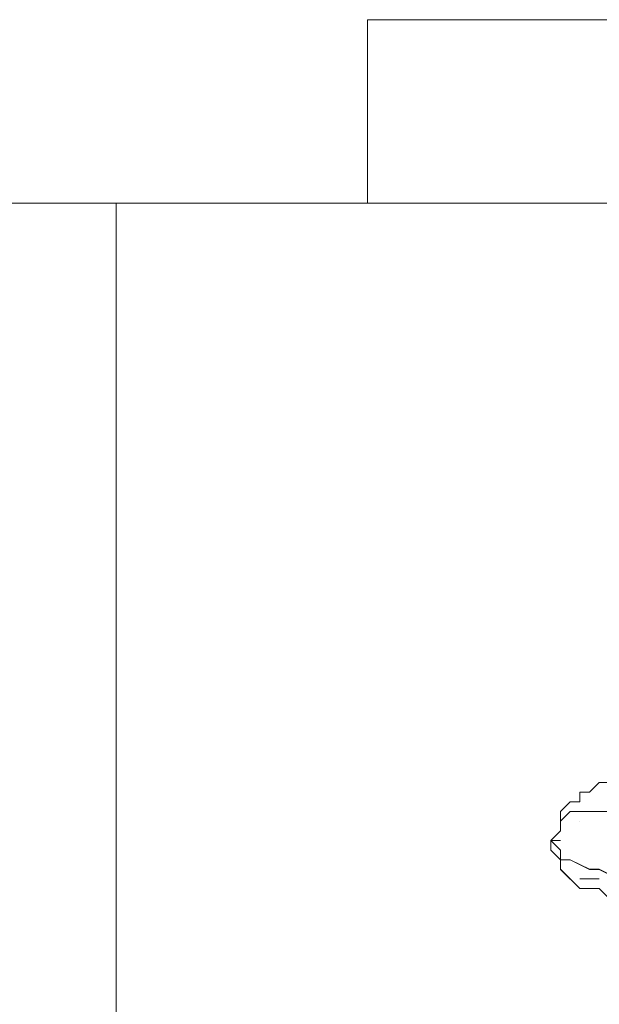
# Model space of a CAD drawing. Units: inches. Extents: x -4.3 to 12.7, y -11 to 0.
# Drawn here: x 5 to 5.1, y -5.7 to -5.7 of the extents above; entities that cross this region are included whole.
import ezdxf

# ---------------------------------------------------------------- set-up
doc = ezdxf.new("R2010")
doc.units = ezdxf.units.IN
doc.header["$MEASUREMENT"] = 0
doc.layers.add('Drawing', color=7, linetype='Continuous', lineweight=0)

# ---------------------------------------------------------------- blocks, each defined once
blk = doc.blocks.new('Block_2')
at = {"layer": 'Drawing', "color": 18, "lineweight": 5, "true_color": 0x000000}
for p, q in [((6.172052, -5.664801), (5.058785, -5.664801)), ((6.172053, -5.664802), (5.058785, -5.664802)), ((5.058786, -5.664802), (6.172054, -5.664802)), ((5.058786, -5.666454), (5.058786, -5.664802)), ((5.058787, -5.664801), (5.058787, -5.666453)), ((5.058787, -5.666452), (5.058787, -5.671408)), ((5.058786, -5.671409), (5.058786, -5.666454)), ((5.058786, -5.678016), (5.058786, -5.671409)), ((5.058787, -5.671407), (5.058787, -5.678014)), ((5.058786, -5.680493), (5.058786, -5.678016)), ((5.058787, -5.678014), (5.058787, -5.680492)), ((5.022448, -5.680494), (5.029055, -5.680494)), ((5.029055, -5.680494), (5.037313, -5.680494)), ((5.037313, -5.680496), (5.029055, -5.680496)), ((5.037313, -5.680494), (5.037313, -6.332928)), ((5.13972, -5.680496), (5.037313, -5.680496)), ((5.037315, -5.680493), (5.139723, -5.680493)), ((5.037315, -6.332927), (5.037315, -5.680493)), ((5.078606, -5.730045), (5.07778, -5.730871)), ((5.078608, -5.730045), (5.077782, -5.730872)), ((5.080257, -5.730045), (5.078606, -5.730045)), ((5.080259, -5.730045), (5.078608, -5.730045)), ((5.076954, -5.73087), (5.07778, -5.73087)), ((5.076954, -5.73087), (5.076954, -5.731697)), ((5.076956, -5.730872), (5.076956, -5.731698)), ((5.076956, -5.730872), (5.077782, -5.730872)), ((5.075302, -5.732522), (5.076129, -5.731696)), ((5.075304, -5.732523), (5.07613, -5.731697)), ((5.076954, -5.731696), (5.076128, -5.731696)), ((5.076956, -5.731697), (5.07613, -5.731697)), ((5.075304, -5.733349), (5.07613, -5.732523)), ((5.076131, -5.732523), (5.075305, -5.733349)), ((5.07613, -5.732523), (5.076956, -5.732523)), ((5.07613, -5.732523), (5.07613, -5.732523)), ((5.076131, -5.732523), (5.076131, -5.732523)), ((5.076957, -5.732523), (5.076131, -5.732523)), ((5.076956, -5.732523), (5.077782, -5.732523)), ((5.077783, -5.732523), (5.076957, -5.732523)), ((5.077782, -5.732523), (5.078608, -5.732523)), ((5.078608, -5.732523), (5.077783, -5.732523)), ((5.078608, -5.732523), (5.078608, -5.732523)), ((5.079434, -5.732523), (5.078608, -5.732523)), ((5.075304, -5.733349), (5.075304, -5.734175)), ((5.075304, -5.733349), (5.075304, -5.733349)), ((5.075305, -5.733349), (5.075305, -5.734175)), ((5.075305, -5.733349), (5.075305, -5.733349)), ((5.076954, -5.733348), (5.076954, -5.733348)), ((5.076954, -5.733349), (5.076954, -5.733349)), ((5.076956, -5.733349), (5.076956, -5.733349)), ((5.076956, -5.733349), (5.076956, -5.733349)), ((5.075304, -5.734174), (5.074478, -5.735001)), ((5.075305, -5.734174), (5.074479, -5.735001)), ((5.074473, -5.735001), (5.074473, -5.735827)), ((5.075299, -5.735827), (5.074473, -5.735001)), ((5.075303, -5.735827), (5.074477, -5.735001)), ((5.074478, -5.735), (5.074478, -5.735)), ((5.074478, -5.735001), (5.074478, -5.735827)), ((5.075304, -5.735001), (5.074478, -5.735001)), ((5.074479, -5.735), (5.075305, -5.735)), ((5.074479, -5.735), (5.074479, -5.735)), ((5.074473, -5.735827), (5.0753, -5.736653)), ((5.075302, -5.736653), (5.074476, -5.735827)), ((5.075302, -5.736652), (5.074476, -5.735827)), ((5.074478, -5.735827), (5.075305, -5.736653)), ((5.075302, -5.735827), (5.075302, -5.736653)), ((5.075303, -5.736652), (5.075303, -5.735827)), ((5.075299, -5.736653), (5.075299, -5.736653)), ((5.075302, -5.736652), (5.075302, -5.736652)), ((5.075302, -5.736653), (5.076128, -5.736653)), ((5.075302, -5.736653), (5.075302, -5.736653)), ((5.075302, -5.737479), (5.075302, -5.736653)), ((5.076129, -5.736652), (5.075303, -5.736652)), ((5.075303, -5.737477), (5.075303, -5.736652)), ((5.075304, -5.736652), (5.075304, -5.736652)), ((5.076127, -5.736653), (5.07778, -5.737479)), ((5.07778, -5.737478), (5.076129, -5.736652)), ((5.075302, -5.737479), (5.076128, -5.738305)), ((5.075303, -5.737477), (5.076129, -5.738304)), ((5.077779, -5.737479), (5.078605, -5.737479)), ((5.078607, -5.737478), (5.077781, -5.737478)), ((5.078605, -5.737479), (5.080257, -5.738305)), ((5.080258, -5.738304), (5.078607, -5.737478)), ((5.076954, -5.73913), (5.076128, -5.738304)), ((5.076954, -5.73913), (5.076128, -5.738304)), ((5.077777, -5.738304), (5.076951, -5.738304)), ((5.076956, -5.738304), (5.077782, -5.738304)), ((5.077777, -5.738304), (5.077777, -5.738304)), ((5.078602, -5.738304), (5.077777, -5.738304)), ((5.077782, -5.738304), (5.078608, -5.738304)), ((5.077782, -5.738304), (5.077782, -5.738304)), ((5.076954, -5.73913), (5.07778, -5.73913)), ((5.076954, -5.73913), (5.07778, -5.73913)), ((5.07778, -5.739129), (5.078606, -5.739129)), ((5.07778, -5.739129), (5.078606, -5.739129)), ((5.079432, -5.739955), (5.078606, -5.739129)), ((5.079432, -5.739955), (5.078606, -5.739129))]:
    blk.add_line(p, q, dxfattribs=at)
for points in [[(5.058785, -5.664802), (5.058785, -5.666454), (5.058785, -5.671409), (5.058785, -5.678017), (5.058785, -5.680494)], [(5.058785, -5.666455), (5.058785, -5.664803), (6.172052, -5.664803), (6.172052, -5.666455), (6.172052, -5.67141), (6.172052, -5.678017), (6.172052, -5.680495)], [(5.058785, -5.680494), (5.058785, -5.678017), (5.058785, -5.67141), (5.058785, -5.666455)], [(5.015838, -5.774642), (5.015838, -5.680493), (5.01749, -5.680493), (5.022445, -5.680493), (5.029052, -5.680493), (5.037311, -5.680493), (5.037311, -6.332927), (5.029052, -6.332927), (5.022445, -6.332927), (5.01749, -6.332927)], [(5.13972, -5.680494), (5.037313, -5.680494), (5.029054, -5.680494)], [(5.17771, -6.318888), (5.169451, -6.324669), (5.159541, -6.328798), (5.14963, -6.332102), (5.13972, -6.332928), (5.037313, -6.332928), (5.037313, -5.680494), (5.13972, -5.680494)], [(5.075302, -5.733347), (5.075302, -5.733347), (5.075302, -5.732522)], [(5.075302, -5.735827), (5.075302, -5.736653), (5.076128, -5.736653), (5.07778, -5.737479), (5.078606, -5.737479), (5.080257, -5.738304)], [(5.075303, -5.733347), (5.076129, -5.732521), (5.076955, -5.732521), (5.077781, -5.732521), (5.078607, -5.732521)], [(5.080258, -5.734174), (5.080258, -5.733349), (5.080258, -5.732523), (5.079432, -5.732523), (5.078606, -5.732523), (5.07778, -5.732523), (5.076955, -5.732523), (5.076129, -5.732523), (5.075303, -5.733349), (5.075303, -5.734174)], [(5.075304, -5.733349), (5.075304, -5.733349), (5.075304, -5.732523)], [(5.078606, -5.732521), (5.078606, -5.732521), (5.079432, -5.732521), (5.080258, -5.732521), (5.080258, -5.733347)], [(5.075302, -5.733347), (5.075302, -5.734174), (5.074477, -5.734999)], [(5.075303, -5.733347), (5.075303, -5.733347), (5.075303, -5.734173), (5.074477, -5.734999)], [(5.075304, -5.733349), (5.075304, -5.734175), (5.074478, -5.735001)], [(5.075302, -5.734174), (5.074476, -5.735001), (5.075302, -5.735001)], [(5.075302, -5.734999), (5.074477, -5.734999), (5.074477, -5.735826), (5.075302, -5.736652)], [(5.075302, -5.736651), (5.075302, -5.735825), (5.074477, -5.734999)], [(5.075302, -5.735827), (5.074477, -5.735001), (5.074477, -5.735827), (5.075302, -5.736653)], [(5.07778, -5.737477), (5.076128, -5.736651), (5.075302, -5.736651)], [(5.080258, -5.738302), (5.078606, -5.737477), (5.07778, -5.737477)], [(5.076954, -5.738303), (5.07778, -5.738303), (5.078606, -5.738303)], [(5.078606, -5.738304), (5.07778, -5.738304), (5.076954, -5.738304)]]:
    blk.add_lwpolyline(points, dxfattribs=at)

msp = doc.modelspace()

# ---------------------------------------------------------------- block references
at = {"layer": 'Drawing'}
msp.add_blockref('Block_2', (0, 0), dxfattribs=at)

doc.saveas('drawing.dxf')
